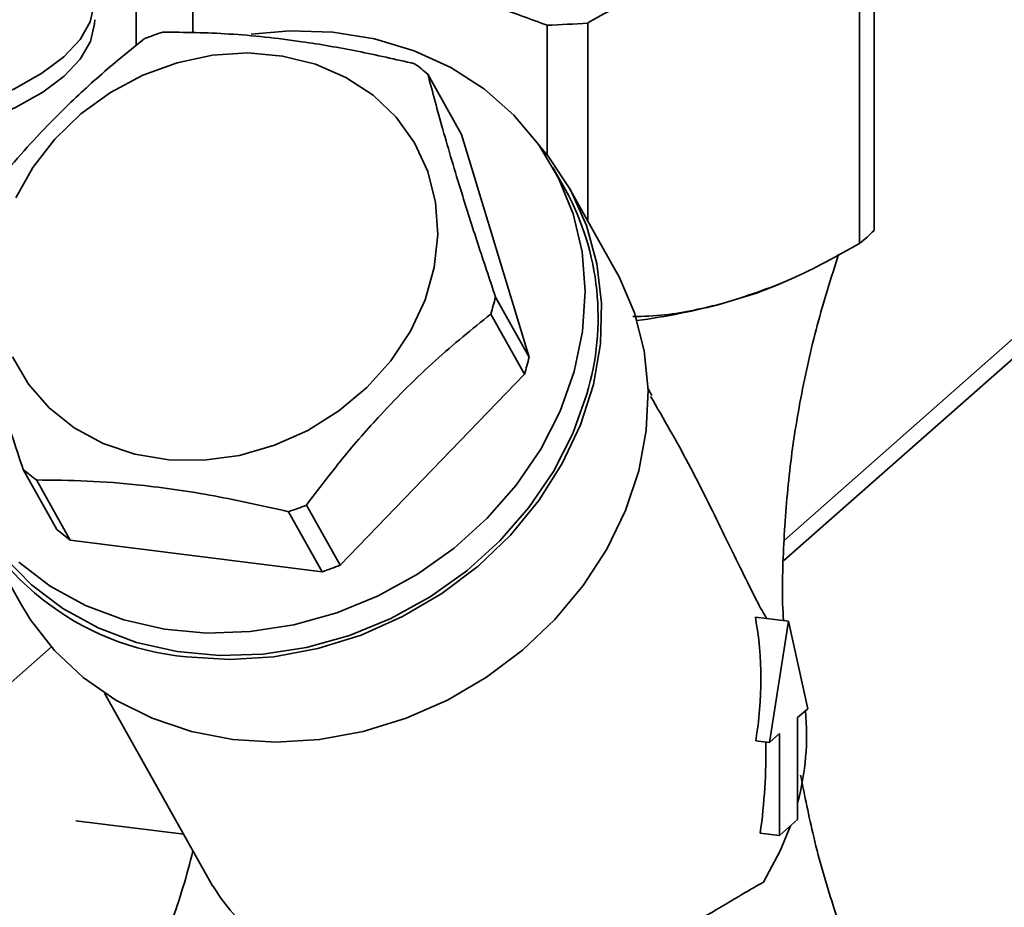
# Paper-space layout 'Blatt1' of a CAD drawing. Units: millimetres. Extents: x 0 to 5940, y 0 to 4200.
# Drawn here: x 4770 to 4819, y 1945 to 1989 of the extents above; entities that cross this region are included whole.
import ezdxf

# ---------------------------------------------------------------- set-up
doc = ezdxf.new("R2010")
doc.units = ezdxf.units.MM
doc.header["$LTSCALE"] = 10

psp = doc.layouts.new('Blatt1')

# ---------------------------------------------------------------- linework, layer by layer
at = {"color": 7, "linetype": 'Continuous', "lineweight": 35}
for p, q in [((4884.209, 2030.306), (4807.82, 1962.938)), ((4807.8, 1961.944), (4883.524, 2028.726)), ((4812.271, 1978.281), (4812.271, 1992.86)), ((4775.745, 1992.511), (4775.745, 1987.434)), ((4811.552, 1977.647), (4811.552, 1992.227)), ((4778.553, 1990.974), (4778.553, 1988.066)), ((4796.097, 1982.022), (4796.097, 1988.448)), ((4798.102, 1978.759), (4798.102, 1988.558)), ((4791.853, 1983.044), (4790.186, 1986.019)), ((4791.853, 1983.044), (4795.202, 1972.015)), ((4797.004, 1980.292), (4796.379, 1981.408)), ((4799.477, 1976.304), (4797.186, 1980.394)), ((4807.514, 1975.598), (4807.875, 1975.754)), ((4793.536, 1974.99), (4795.202, 1972.015)), ((4794.964, 1971.169), (4793.298, 1974.144)), ((4794.964, 1971.169), (4785.841, 1961.711)), ((4801.278, 1970.108), (4801.088, 1970.447)), ((4771.825, 1963.477), (4770.159, 1966.452)), ((4770.811, 1965.932), (4772.478, 1962.957)), ((4784.175, 1964.686), (4785.841, 1961.711)), ((4784.95, 1961.386), (4783.284, 1964.36)), ((4767.743, 1963.897), (4770.034, 1959.807)), ((4784.95, 1961.386), (4772.478, 1962.957)), ((4806.398, 1959.14), (4808.043, 1958.933)), ((4807.098, 1952.935), (4808.043, 1958.933)), ((4808.043, 1958.933), (4808.988, 1954.603)), ((4771.551, 1957.664), (4728.056, 1919.306)), ((4774.189, 1955.375), (4779.532, 1945.838)), ((4808.988, 1954.603), (4808.489, 1954.163)), ((4808.489, 1954.163), (4808.489, 1949.116)), ((4807.597, 1953.376), (4807.098, 1952.935)), ((4807.597, 1948.328), (4807.597, 1953.376)), ((4806.414, 1953.022), (4807.098, 1952.935)), ((4778.104, 1948.387), (4772.771, 1949.059)), ((4808.489, 1949.116), (4807.597, 1948.328)), ((4807.597, 1948.328), (4806.637, 1948.449))]:
    psp.add_line(p, q, dxfattribs=at)
at = {"color": 7, "linetype": 'Continuous', "lineweight": 35, "flags": 128}
for points in [[(4773.557, 1990.415), (4773.565, 1990.39), (4773.676, 1989.498), (4773.48, 1988.609), (4772.978, 1987.733), (4772.177, 1986.881), (4771.088, 1986.066), (4769.726, 1985.299), (4768.108, 1984.588), (4766.256, 1983.944), (4764.194, 1983.375), (4761.95, 1982.889), (4759.553, 1982.492), (4757.036, 1982.19), (4754.43, 1981.986), (4751.772, 1981.883), (4749.096, 1981.882), (4746.437, 1981.984), (4743.831, 1982.187), (4741.312, 1982.489), (4738.914, 1982.885), (4736.668, 1983.37)], [(4773.696, 1988.722), (4773.692, 1988.512), (4773.487, 1987.635), (4772.985, 1986.771), (4772.193, 1985.932), (4771.122, 1985.128), (4769.784, 1984.369), (4768.197, 1983.666), (4766.381, 1983.027), (4764.36, 1982.461), (4762.16, 1981.975), (4759.809, 1981.575), (4757.337, 1981.267), (4754.776, 1981.053), (4752.159, 1980.938), (4749.52, 1980.922), (4746.892, 1981.006), (4744.31, 1981.189), (4741.806, 1981.467), (4739.414, 1981.839)], [(4781.442, 1988.001), (4783.355, 1988.167), (4785.483, 1988.104), (4787.545, 1987.776), (4789.506, 1987.188), (4791.331, 1986.353), (4792.986, 1985.283), (4794.441, 1983.999), (4795.672, 1982.524), (4796.657, 1980.883), (4797.376, 1979.106), (4797.819, 1977.225), (4797.976, 1975.273), (4797.846, 1973.285), (4797.429, 1971.297)], [(4769.793, 1979.896), (4770.64, 1981.409), (4771.724, 1982.807), (4773.015, 1984.053), (4774.48, 1985.117), (4776.083, 1985.97), (4777.78, 1986.59), (4779.529, 1986.961), (4781.283, 1987.073), (4782.998, 1986.924), (4784.629, 1986.518), (4786.134, 1985.864), (4787.474, 1984.981), (4788.613, 1983.89), (4789.524, 1982.62), (4790.181, 1981.204), (4790.568, 1979.678), (4790.675, 1978.083), (4790.5, 1976.459), (4790.046, 1974.849), (4789.326, 1973.294), (4788.358, 1971.834), (4787.167, 1970.507), (4785.784, 1969.348), (4784.245, 1968.387), (4782.589, 1967.648), (4780.861, 1967.151), (4779.103, 1966.908), (4777.363, 1966.927), (4775.685, 1967.205), (4774.112, 1967.737), (4772.685, 1968.508), (4771.441, 1969.499), (4770.413, 1970.683), (4769.627, 1972.03)], [(4778.245, 1957.175), (4780.387, 1957.043), (4782.566, 1957.181), (4784.743, 1957.586), (4786.879, 1958.251), (4788.936, 1959.164), (4790.878, 1960.308), (4792.67, 1961.664), (4794.279, 1963.207), (4795.678, 1964.909), (4796.841, 1966.74), (4797.748, 1968.668), (4798.381, 1970.658), (4798.731, 1972.674), (4798.79, 1974.681), (4798.559, 1976.643), (4798.039, 1978.524), (4797.242, 1980.292), (4796.181, 1981.914), (4795.638, 1982.572)], [(4770.034, 1959.807), (4770.525, 1959.004), (4771.712, 1957.484), (4773.128, 1956.15), (4774.749, 1955.026), (4776.545, 1954.13), (4778.486, 1953.479), (4780.537, 1953.085), (4782.662, 1952.953), (4784.824, 1953.087), (4786.985, 1953.484), (4789.107, 1954.137), (4791.152, 1955.035), (4793.085, 1956.162), (4794.871, 1957.497), (4796.48, 1959.019), (4797.882, 1960.699), (4799.054, 1962.508), (4799.974, 1964.415), (4800.627, 1966.386), (4801.001, 1968.386), (4801.09, 1970.381), (4800.891, 1972.334), (4800.409, 1974.213), (4799.651, 1975.983), (4799.477, 1976.304)], [(4807.514, 1975.598), (4806.46, 1975.187), (4804.827, 1974.679)], [(4797.429, 1971.297), (4796.735, 1969.343), (4795.775, 1967.46), (4794.566, 1965.68), (4793.13, 1964.036), (4791.492, 1962.556), (4789.682, 1961.267), (4787.733, 1960.192), (4785.678, 1959.35), (4783.554, 1958.757), (4781.4, 1958.423), (4779.254, 1958.353), (4777.154, 1958.549), (4775.137, 1959.008), (4773.241, 1959.721), (4771.497, 1960.676), (4769.938, 1961.855)], [(4798.054, 1970.181), (4797.36, 1968.228), (4796.4, 1966.345), (4795.191, 1964.565), (4793.755, 1962.92), (4792.117, 1961.44), (4790.307, 1960.152), (4788.358, 1959.077), (4786.303, 1958.235), (4784.179, 1957.642), (4782.025, 1957.307), (4779.879, 1957.237), (4777.779, 1957.433), (4775.762, 1957.892), (4773.866, 1958.605), (4772.122, 1959.56), (4770.563, 1960.739), (4769.217, 1962.122), (4768.107, 1963.684), (4767.924, 1963.999)], [(4806.807, 1946.025), (4807.633, 1947.575), (4808.134, 1948.802)]]:
    psp.add_lwpolyline(points, dxfattribs=at)
at = {"color": 7, "linetype": 'Continuous', "lineweight": 35}
for centre, radius, start, end in [((4794.078, 2043.882), 55.471, 272.0859, 274.1597), ((4782.193, 1972.678), 16.263, 108.3916, 111.7344), ((4782.964, 1977.621), 11.077, 49.3056, 53.624), ((4785.435, 1973.98), 13.179, 343.2459, 28.6156), ((4807.94, 1982.467), 6.024, 306.8505, 315.9687), ((4780.999, 1978.066), 12.909, 342.3123, 346.2117), ((4795.883, 2008.358), 34.846, 277.6709, 284.8733), ((4782.666, 1975.092), 12.909, 342.3123, 346.2117), ((4779.453, 1970.554), 13.434, 198.2174, 264.8406), ((4777.381, 1974.85), 11.077, 229.3056, 233.624), ((4778.152, 1979.793), 16.263, 288.3916, 291.7344), ((4779.047, 1971.875), 11.077, 229.3056, 233.624), ((4779.819, 1976.818), 16.263, 288.3916, 291.7344), ((4795.998, 1953.308), 12.936, 344.9407, 5.3108)]:
    psp.add_arc(centre, radius, start, end, dxfattribs=at)
for centre, major_axis, ratio, start_param, end_param in [((4792.031, 1955.07), (4.459, 15.649), 0.89115, 4.833806, 5.215885), ((4792.494, 1954.245), (-2.439, 20.567), 0.69108, 4.345949, 4.568285)]:
    psp.add_ellipse(centre, major_axis=major_axis, ratio=ratio, start_param=start_param, end_param=end_param, dxfattribs=at)
for points, knots in [([(4798.102, 1988.558), (4799.199, 1989.177), (4801.41, 1990.424), (4803.682, 1991.157), (4804.827, 1991.526)], [0, 0, 0, 0, 0.496158, 1, 1, 1, 1]), ([(4796.097, 1988.448), (4794.771, 1988.935), (4792.098, 1989.916), (4789.352, 1990.375), (4787.968, 1990.606)], [0, 0, 0, 0, 0.496158, 1, 1, 1, 1]), ([(4777.061, 1988.11), (4778.143, 1988.097), (4780.331, 1988.068), (4783.613, 1987.715), (4786.713, 1987.183), (4788.589, 1986.755), (4789.534, 1986.539)], [0, 0, 0, 0, 0.281712, 0.569807, 0.783462, 1, 1, 1, 1]), ([(4767.047, 1978.327), (4767.819, 1979.335), (4769.379, 1981.373), (4771.77, 1983.954), (4774.06, 1986.089), (4775.464, 1987.217), (4776.17, 1987.785)], [0, 0, 0, 0, 0.281712, 0.569807, 0.783462, 1, 1, 1, 1]), ([(4790.186, 1986.019), (4790.423, 1985.129), (4790.901, 1983.328), (4791.756, 1980.459), (4792.651, 1977.641), (4793.24, 1975.877), (4793.536, 1974.99)], [0, 0, 0, 0, 0.281712, 0.569807, 0.783462, 1, 1, 1, 1]), ([(4770.159, 1966.452), (4769.774, 1967.605), (4768.998, 1969.938), (4768.07, 1972.937), (4767.346, 1975.452), (4766.989, 1976.802), (4766.809, 1977.481)], [0, 0, 0, 0, 0.281712, 0.569807, 0.783462, 1, 1, 1, 1]), ([(4804.827, 1974.679), (4805.953, 1975.041), (4808.225, 1975.772), (4810.437, 1977.018), (4811.552, 1977.647)], [0, 0, 0, 0, 0.495528, 1, 1, 1, 1]), ([(4807.79, 1958.965), (4807.786, 1959.023), (4807.702, 1960.285), (4807.781, 1962.769), (4808.048, 1966.396), (4808.613, 1970.014), (4809.412, 1973.606), (4810.149, 1975.939), (4810.518, 1977.107)], [0, 0, 0, 0, 0.009408, 0.204984, 0.401163, 0.598825, 0.79921, 1, 1, 1, 1]), ([(4800.327, 1974.02), (4800.858, 1974.036), (4802.341, 1974.08), (4803.855, 1974.444), (4804.827, 1974.679)], [0, 0, 0, 0, 0.357912, 1, 1, 1, 1]), ([(4793.298, 1974.144), (4792.379, 1973.399), (4790.52, 1971.893), (4788.057, 1969.442), (4785.936, 1967.003), (4784.764, 1965.462), (4784.175, 1964.686)], [0, 0, 0, 0, 0.281712, 0.569807, 0.783462, 1, 1, 1, 1]), ([(4806.963, 1959.069), (4806.929, 1959.122), (4806.73, 1959.44), (4806.014, 1960.844), (4804.788, 1963.338), (4803.161, 1966.695), (4801.856, 1968.956), (4801.213, 1970.071)], [0, 0, 0, 0, 0.023589, 0.140525, 0.428308, 0.718287, 1, 1, 1, 1]), ([(4783.284, 1964.36), (4782.054, 1964.638), (4779.568, 1965.198), (4776.214, 1965.681), (4773.283, 1965.909), (4771.639, 1965.924), (4770.811, 1965.932)], [0, 0, 0, 0, 0.281712, 0.569807, 0.783462, 1, 1, 1, 1]), ([(4810.968, 1942.754), (4810.748, 1943.382), (4810.115, 1945.189), (4809.288, 1948.034), (4808.841, 1950.292), (4808.639, 1951.31)], [0, 0, 0, 0, 0.226281, 0.650877, 1, 1, 1, 1]), ([(4778.557, 1947.58), (4778.556, 1947.577), (4778.279, 1946.351), (4777.749, 1944.746), (4777.193, 1943.164), (4777.048, 1942.754)], [0, 0, 0, 0, 0.00193, 0.740978, 1, 1, 1, 1]), ([(4779.541, 1945.844), (4779.804, 1945.431), (4780.357, 1944.563), (4781.726, 1943.351), (4783.467, 1942.317), (4785.519, 1941.533), (4787.204, 1941.15), (4788.922, 1940.906), (4790.658, 1940.784), (4793.001, 1940.866), (4795.365, 1941.183), (4797.678, 1941.714), (4799.923, 1942.444), (4802.068, 1943.354), (4804.058, 1944.391), (4805.644, 1945.364), (4806.476, 1945.837), (4806.807, 1946.025)], [0, 0, 0, 0, 0.069719, 0.146549, 0.225995, 0.296716, 0.369798, 0.388552, 0.454862, 0.523155, 0.589448, 0.657525, 0.726597, 0.797385, 0.872189, 0.949015, 1, 1, 1, 1])]:
    psp.add_open_spline(points, degree=3, knots=knots, dxfattribs=at)

doc.saveas('drawing.dxf')
